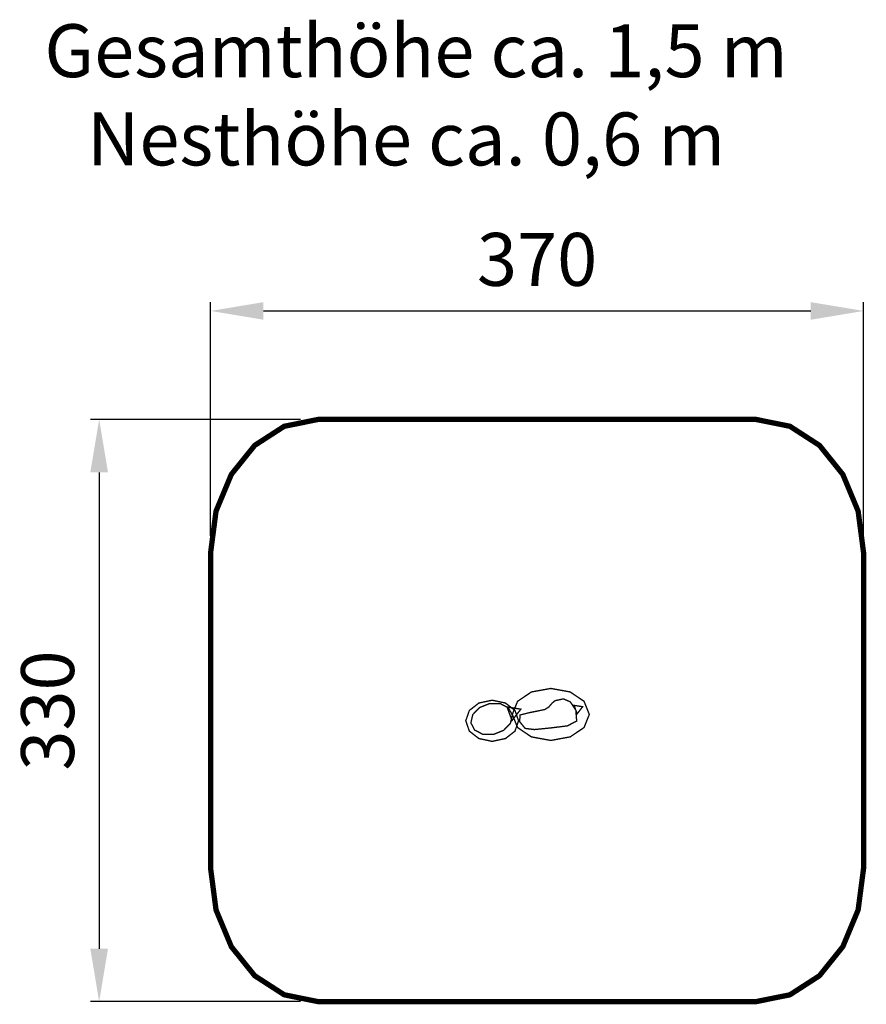
# Model space of a CAD drawing. Extents: x -325 to 154, y 25 to 583.
import ezdxf

# ---------------------------------------------------------------- set-up
doc = ezdxf.new("R2010")
doc.units = 0
doc.header["$LTSCALE"] = 20
doc.header["$MEASUREMENT"] = 0
doc.header["$PDMODE"] = 35
doc.header["$PDSIZE"] = 0.000315
doc.linetypes.add('STRICHLINIEX2', pattern=[1.5, 1, -0.5])
doc.layers.get('0').update_dxf_attribs({"linetype": 'CONTINUOUS'})
doc.layers.get('Defpoints').update_dxf_attribs({"linetype": 'CONTINUOUS'})
doc.styles.get("Standard").update_dxf_attribs({"font": 'ARIAL.TTF', "height": 30})
doc.dimstyles.new('Kopie von ISO-25', dxfattribs={"dimtxt": 30, "dimasz": 30, "dimexe": 5, "dimexo": 10, "dimgap": 10, "dimtad": 1, "dimdec": 0, "dimtxsty": 'Standard', "dimcen": 2.5, "dimclrd": 256, "dimclre": 256, "dimclrt": 256, "dimadec": 0, "dimazin": 0, "dimtfac": 1, "dimtdec": 0, "dimtmove": 0, "dimatfit": 3, "dimfxl": 0, "dimarcsym": 0})

# ---------------------------------------------------------------- blocks, each defined once
blk = doc.blocks.new('*D0')
at = {"linetype": 'Continuous', "lineweight": -2}
for p, q in [((-217.35, 290.16), (-217.35, 422.55)), ((152.65, 290.16), (152.65, 422.55)), ((-187.35, 417.55), (122.65, 417.55))]:
    blk.add_line(p, q, dxfattribs=at)
at = {"linetype": 'Continuous'}
for points in [[(-187.35, 422.55), (-187.35, 412.55), (-217.35, 417.55)], [(122.65, 422.55), (122.65, 412.55), (152.65, 417.55)]]:
    blk.add_solid(points, dxfattribs=at)
at = {"layer": 'Defpoints', "color": 0, "linetype": 'Continuous'}
for p in [(152.65, 417.55), (-217.35, 280.16), (152.65, 280.16)]:
    blk.add_point(p, dxfattribs=at)
at = {"linetype": 'Continuous', "insert": (-32.35, 442.88), "char_height": 30, "attachment_point": 5}
blk.add_mtext('370', dxfattribs=at)
blk = doc.blocks.new('*D1')
at = {"linetype": 'Continuous', "lineweight": -2}
for p, q in [((-166.36, 356.06), (-285.44, 356.06)), ((-280.44, 326.06), (-280.44, 56.06)), ((-166.36, 26.06), (-285.44, 26.06))]:
    blk.add_line(p, q, dxfattribs=at)
at = {"linetype": 'Continuous'}
for points in [[(-285.44, 326.06), (-275.44, 326.06), (-280.44, 356.06)], [(-285.44, 56.06), (-275.44, 56.06), (-280.44, 26.06)]]:
    blk.add_solid(points, dxfattribs=at)
at = {"layer": 'Defpoints', "color": 0, "linetype": 'Continuous'}
for p in [(-156.36, 356.06), (-280.44, 26.06), (-156.36, 26.06)]:
    blk.add_point(p, dxfattribs=at)
at = {"linetype": 'Continuous', "insert": (-305.77, 191.06), "char_height": 30, "attachment_point": 5, "rotation": 90}
blk.add_mtext('330', dxfattribs=at)

msp = doc.modelspace()

# ---------------------------------------------------------------- linework, layer by layer
at = {"linetype": 'STRICHLINIEX2', "const_width": 3.01, "flags": 128}
msp.add_lwpolyline([(-156.36, 356.06), (91.66, 356.06), (110.88, 352.17), (127.62, 341.36), (140.84, 324.91), (149.52, 304.08), (152.65, 280.16), (152.65, 101.96), (149.52, 78.03), (140.84, 57.21), (127.62, 40.75), (110.88, 29.94), (91.66, 26.06), (-156.36, 26.06), (-175.59, 29.94), (-192.32, 40.75), (-205.55, 57.21), (-214.23, 78.03), (-217.35, 101.96), (-217.35, 280.16), (-214.23, 304.08), (-205.55, 324.91), (-192.32, 341.36), (-175.59, 352.17), (-156.36, 356.06)], dxfattribs=at)
at = {"linetype": 'Continuous', "const_width": 0.762}
for points in [[(-24.58, 203.59), (-13.58, 201.58), (-5.75, 196.28), (-2.76, 188.85), (-5.75, 181.42), (-13.58, 176.13), (-24.58, 174.11), (-35.58, 176.13), (-43.41, 181.42), (-46.4, 188.85), (-43.41, 196.28), (-35.58, 201.58), (-24.58, 203.59)], [(-57.8, 196.91), (-50.26, 195.31), (-44.89, 191.13), (-42.84, 185.25), (-44.89, 179.37), (-50.26, 175.19), (-57.8, 173.59), (-65.34, 175.19), (-70.71, 179.37), (-72.76, 185.25), (-70.71, 191.13), (-65.34, 195.31), (-57.8, 196.91)], [(-59.19, 195.03), (-53.13, 194.94), (-48.54, 192.59), (-46.4, 188.48), (-47.47, 183.77), (-51.3, 179.84), (-57.07, 177.53), (-63.12, 177.62), (-67.71, 179.97), (-69.85, 184.08), (-68.78, 188.8), (-64.95, 192.73), (-59.19, 195.03)], [(-27.95, 191.63), (-25.69, 193.1), (-23.94, 195.16), (-22.21, 196.64), (-17.45, 197.67), (-13.56, 196), (-10.41, 191.31), (-9.92, 185.09), (-15.22, 182.36), (-24.92, 181.17), (-33.9, 180.28), (-39.11, 180.93), (-42.25, 184.77), (-41.97, 188.55), (-36.74, 189.85), (-27.95, 191.63)], [(-49.4, 193.09), (-41.54, 191.82), (-46.56, 185.43), (-49.4, 193.09)], [(-11.42, 194), (-6.53, 193.21), (-9.66, 189.24), (-11.42, 194)]]:
    msp.add_lwpolyline(points, dxfattribs=at)

# ---------------------------------------------------------------- texts
at = {"linetype": 'Continuous', "insert": (-514.21, 580.05), "char_height": 30, "attachment_point": 1}
msp.add_mtext_dynamic_manual_height_columns('{\\W7.3715;   }Gesamthöhe ca. 1,5 m\\P{\\W8.252;   }Nesthöhe ca. 0,6 m', width=934.0367, gutter_width=150, heights=[0], dxfattribs=at)

# ---------------------------------------------------------------- dimensions: what is measured, and where the dimension line sits
at = {"linetype": 'Continuous'}
dim = msp.add_linear_dim(base=(152.65, 417.55), p1=(-217.35, 280.16), p2=(152.65, 280.16), dimstyle='Kopie von ISO-25', dxfattribs=at)
dim.commit()
dim.dimension.update_dxf_attribs({"geometry": '*D0', "text_midpoint": (-32.35, 442.88)})
dim = msp.add_linear_dim(base=(-280.44, 26.06), p1=(-156.36, 356.06), p2=(-156.36, 26.06), angle=90, dimstyle='Kopie von ISO-25', dxfattribs=at)
dim.commit()
dim.dimension.update_dxf_attribs({"geometry": '*D1', "text_midpoint": (-305.77, 191.06)})

doc.saveas('drawing.dxf')
